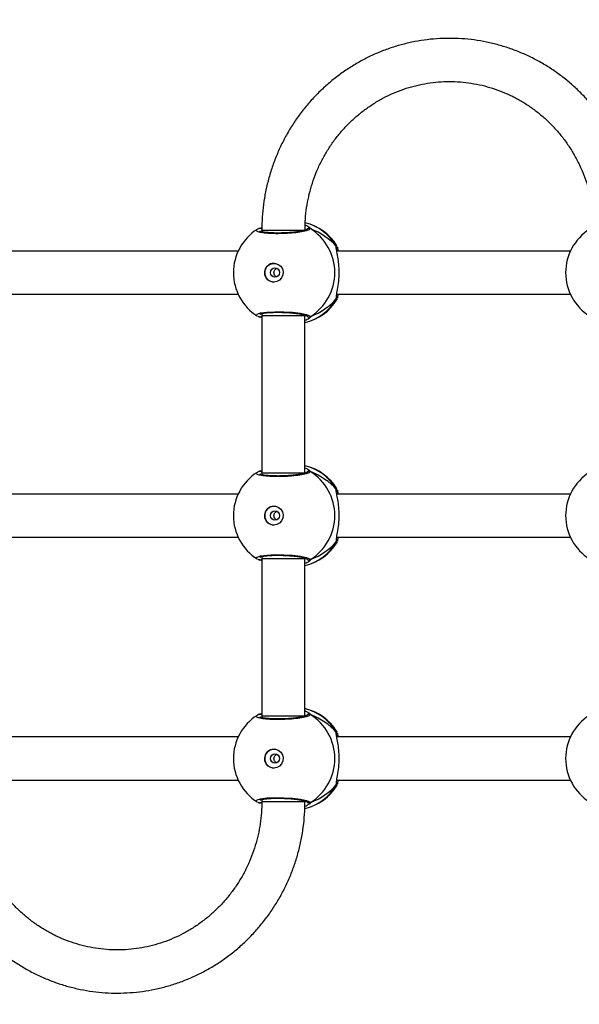
# Model space of a CAD drawing. Units: millimetres. Extents: x -458 to 1259, y 258 to 1118.
# Drawn here: x 594 to 615, y 440 to 477 of the extents above; entities that cross this region are included whole.
import ezdxf

# ---------------------------------------------------------------- set-up
doc = ezdxf.new("R2010")
doc.units = ezdxf.units.MM
doc.header["$LTSCALE"] = 45
doc.header["$PDSIZE"] = -1
doc.layers.add('VP-EQ', color=7, linetype='Continuous', true_color=0x8a3492)
doc.layers.add('VP-HIC', color=6, linetype='Continuous')
doc.dimstyles.get("Standard").update_dxf_attribs({"dimtxt": 14, "dimasz": 20, "dimexe": 20, "dimexo": 50, "dimgap": 20, "dimtad": 0, "dimdec": 0, "dimzin": 0, "dimdsep": 46, "dimtxsty": 'Standard', "dimcen": -0.09, "dimadec": 0, "dimazin": 0, "dimtfac": 1, "dimtdec": 4, "dimtofl": 0, "dimtmove": 0, "dimatfit": 3, "dimfxl": 70, "dimfxlon": 1, "dimtolj": 1, "dimtzin": 0, "dimarcsym": 0})

# ---------------------------------------------------------------- blocks, each defined once
blk = doc.blocks.new('*D681')
at = {"color": 0, "lineweight": -2}
for p, q in [((62.147, 1028.328), (62.147, 1118.328)), ((975.237, 1028.328), (975.237, 1118.328)), ((82.147, 1098.328), (485.02, 1098.328)), ((955.237, 1098.328), (557.686, 1098.328))]:
    blk.add_line(p, q, dxfattribs=at)
at = {"color": 0}
for points in [[(82.147, 1101.661), (82.147, 1094.995), (62.147, 1098.328)], [(955.237, 1094.995), (955.237, 1101.661), (975.237, 1098.328)]]:
    blk.add_solid(points, dxfattribs=at)
at = {"layer": 'Defpoints', "color": 0}
for p in [(62.147, 1098.328), (62.147, 680.033), (975.237, 452.623)]:
    blk.add_point(p, dxfattribs=at)
at = {"color": 0, "insert": (521.353, 1098.328), "char_height": 14, "attachment_point": 5}
blk.add_mtext('\\A1;913', dxfattribs=at)
blk = doc.blocks.new('*D682')
at = {"color": 0, "lineweight": -2}
for p, q in [((262.183, 948.383), (262.183, 1038.383)), ((825.234, 948.383), (825.234, 1038.383)), ((282.183, 1018.383), (505.042, 1018.383)), ((805.234, 1018.383), (582.375, 1018.383))]:
    blk.add_line(p, q, dxfattribs=at)
at = {"color": 0}
for points in [[(282.183, 1021.716), (282.183, 1015.049), (262.183, 1018.383)], [(805.234, 1015.049), (805.234, 1021.716), (825.234, 1018.383)]]:
    blk.add_solid(points, dxfattribs=at)
at = {"layer": 'Defpoints', "color": 0}
for p in [(262.183, 1018.383), (262.183, 702.933), (825.234, 461.832)]:
    blk.add_point(p, dxfattribs=at)
at = {"color": 0, "insert": (543.708, 1018.383), "char_height": 14, "attachment_point": 5}
blk.add_mtext('\\A1;563', dxfattribs=at)
blk = doc.blocks.new('WD1411')
at = {"layer": 'VP-EQ', "color": 0, "linetype": 'Continuous', "lineweight": 25}
for p, q in [((603.102, 469.064), (603.209, 469.104)), ((603.125, 469.075), (603.124, 469.074)), ((603.208, 468.961), (603.19, 468.952)), ((603.208, 469.012), (603.208, 468.948)), ((604.833, 469.009), (604.808, 469.036)), ((605.968, 468.409), (605.989, 468.427)), ((602.331, 468.233), (593.673, 468.233)), ((614.641, 468.233), (605.983, 468.233)), ((593.674, 466.633), (602.331, 466.633)), ((605.968, 466.458), (605.972, 466.529)), ((605.984, 466.633), (614.641, 466.633)), ((605.992, 466.45), (605.989, 466.441)), ((603.102, 465.803), (603.124, 465.793)), ((603.123, 465.792), (603.124, 465.792)), ((603.196, 465.915), (603.208, 465.908)), ((603.208, 465.918), (603.208, 465.845)), ((603.208, 465.845), (603.208, 460.012)), ((603.208, 465.845), (604.808, 465.845)), ((604.808, 465.845), (604.808, 465.864)), ((604.808, 465.824), (604.833, 465.857)), ((604.808, 460.012), (604.808, 465.845)), ((605.008, 465.803), (604.957, 465.747)), ((603.102, 460.063), (603.208, 460.103)), ((603.125, 460.075), (603.124, 460.074)), ((603.208, 459.961), (603.19, 459.952)), ((603.208, 460.012), (603.208, 459.948)), ((603.208, 460.012), (604.808, 460.012)), ((604.833, 460.009), (604.808, 460.037)), ((602.331, 459.233), (593.673, 459.233)), ((605.968, 459.409), (605.989, 459.427)), ((614.641, 459.233), (605.983, 459.233)), ((593.674, 457.633), (602.331, 457.633)), ((605.968, 457.458), (605.972, 457.529)), ((605.984, 457.633), (614.641, 457.633)), ((605.992, 457.45), (605.989, 457.441)), ((603.102, 456.803), (603.124, 456.793)), ((603.123, 456.792), (603.124, 456.792)), ((603.196, 456.915), (603.208, 456.908)), ((603.208, 456.918), (603.208, 456.845)), ((603.208, 456.845), (603.208, 451.012)), ((603.208, 456.845), (604.808, 456.845)), ((604.808, 456.845), (604.808, 456.864)), ((604.808, 456.824), (604.833, 456.857)), ((604.808, 451.012), (604.808, 456.845)), ((605.008, 456.803), (604.957, 456.747)), ((603.102, 451.063), (603.208, 451.103)), ((603.125, 451.075), (603.124, 451.074)), ((603.208, 450.961), (603.19, 450.952)), ((603.208, 451.012), (603.208, 450.948)), ((603.208, 451.012), (604.808, 451.012)), ((604.833, 451.009), (604.808, 451.037)), ((602.331, 450.233), (593.673, 450.233)), ((605.968, 450.409), (605.989, 450.427)), ((614.641, 450.233), (605.983, 450.233)), ((593.674, 448.633), (602.331, 448.633)), ((605.984, 448.633), (614.641, 448.633)), ((605.968, 448.458), (605.972, 448.529)), ((605.992, 448.45), (605.989, 448.441)), ((603.196, 447.915), (603.208, 447.908)), ((603.208, 447.918), (603.208, 447.845)), ((603.102, 447.803), (603.124, 447.793)), ((603.123, 447.792), (603.124, 447.792)), ((603.208, 447.845), (604.808, 447.845)), ((604.807, 447.824), (604.833, 447.857)), ((604.808, 447.845), (604.808, 447.864)), ((605.008, 447.803), (604.957, 447.747))]:
    blk.add_line(p, q, dxfattribs=at)
at = {"layer": 'VP-EQ', "color": 0, "linetype": 'Continuous', "lineweight": 25, "flags": 128}
for points in [[(603.211, 469.012), (603.262, 469.012), (603.429, 469.012), (603.685, 469.012), (603.989, 469.012), (604.297, 469.012), (604.56, 469.012), (604.74, 469.012), (604.808, 469.012), (604.804, 469.012)], [(603.656, 467.083), (603.545, 467.102), (603.446, 467.157), (603.37, 467.242), (603.325, 467.347), (603.316, 467.462), (603.343, 467.574), (603.405, 467.67), (603.494, 467.741), (603.6, 467.778), (603.713, 467.778), (603.819, 467.741), (603.908, 467.67), (603.969, 467.574), (603.997, 467.462), (603.988, 467.347), (603.943, 467.242), (603.866, 467.157), (603.767, 467.102), (603.656, 467.083)], [(603.042, 465.834), (603.008, 465.852), (603.03, 465.9), (603.163, 465.943), (603.394, 465.974), (603.691, 465.988), (604.021, 465.985), (604.347, 465.964), (604.637, 465.93), (604.858, 465.885), (604.985, 465.836), (605.008, 465.803), (605.008, 465.803)], [(603.656, 458.083), (603.545, 458.102), (603.446, 458.157), (603.37, 458.242), (603.325, 458.347), (603.316, 458.462), (603.343, 458.574), (603.405, 458.67), (603.494, 458.741), (603.6, 458.778), (603.713, 458.778), (603.819, 458.741), (603.908, 458.67), (603.97, 458.574), (603.997, 458.462), (603.988, 458.347), (603.943, 458.242), (603.866, 458.157), (603.767, 458.102), (603.656, 458.083)], [(603.042, 456.834), (603.008, 456.852), (603.03, 456.9), (603.163, 456.943), (603.394, 456.974), (603.691, 456.988), (604.021, 456.985), (604.347, 456.964), (604.637, 456.93), (604.858, 456.885), (604.985, 456.836), (605.008, 456.803), (605.008, 456.803)], [(603.656, 449.083), (603.545, 449.102), (603.446, 449.157), (603.37, 449.242), (603.325, 449.347), (603.316, 449.462), (603.343, 449.574), (603.405, 449.67), (603.494, 449.741), (603.6, 449.778), (603.713, 449.778), (603.819, 449.741), (603.908, 449.67), (603.97, 449.574), (603.997, 449.462), (603.988, 449.347), (603.943, 449.242), (603.866, 449.157), (603.767, 449.102), (603.656, 449.083)], [(603.042, 447.834), (603.008, 447.852), (603.03, 447.9), (603.163, 447.943), (603.394, 447.974), (603.691, 447.988), (604.021, 447.985), (604.347, 447.965), (604.637, 447.93), (604.858, 447.885), (604.985, 447.836), (605.008, 447.803), (605.008, 447.803)]]:
    blk.add_lwpolyline(points, dxfattribs=at)
at = {"layer": 'VP-EQ', "color": 0, "linetype": 'Continuous', "lineweight": 25}
for centre in [(603.696, 467.436), (603.696, 458.436), (603.696, 449.436)]:
    blk.add_circle(centre, 0.172, dxfattribs=at)
for centre, radius, start, end in [((603.146, 468.988), 0.0882, 44.8053, 105.2486), ((604.358, 467.476), 1.86, 30.1018, 75.7185), ((604.375, 467.433), 1.9, 31.5964, 76.4829), ((604.958, 468.976), 0.101, 60.2761, 143.4739), ((603.992, 467.433), 1.921, 301.9186, 58.0814), ((604.055, 467.433), 1.9, 122.6433, 180), ((616.365, 467.433), 1.9, 122.6433, 180), ((605.888, 468.356), 0.0956, 342.123, 33.5082), ((603.666, 467.433), 0.35, 90.9223, 269.0738), ((604.055, 467.433), 1.9, 180, 237.6599), ((616.365, 467.433), 1.9, 180, 237.6599), ((604.359, 467.39), 1.86, 283.9739, 329.9004), ((604.375, 467.433), 1.9, 283.174, 328.7037), ((603.146, 465.878), 0.0881, 255.4748, 314.5056), ((604.958, 465.89), 0.101, 216.636, 299.7489), ((604.055, 458.433), 1.9, 122.6433, 180), ((603.146, 459.989), 0.0878, 45.4248, 105.3544), ((604.375, 458.433), 1.9, 31.5964, 76.8263), ((604.359, 458.476), 1.86, 30.0991, 76.0278), ((604.958, 459.976), 0.101, 60.2529, 143.4971), ((603.992, 458.433), 1.921, 301.9194, 58.0806), ((616.365, 458.433), 1.9, 122.6433, 180), ((605.888, 459.356), 0.0959, 342.1639, 33.4584), ((603.666, 458.433), 0.35, 90.9292, 269.0669), ((604.055, 458.433), 1.9, 180, 237.6599), ((616.365, 458.433), 1.9, 180, 237.6599), ((604.359, 458.39), 1.86, 283.972, 329.9052), ((604.375, 458.433), 1.9, 283.174, 328.7037), ((603.146, 456.878), 0.0881, 255.4748, 314.5056), ((604.958, 456.89), 0.101, 216.636, 299.7489), ((604.375, 449.433), 1.9, 31.5964, 76.8255), ((604.359, 449.476), 1.86, 30.0977, 76.0281), ((604.055, 449.433), 1.9, 122.6433, 180), ((603.146, 450.988), 0.0881, 45.4906, 105.2362), ((604.958, 450.976), 0.101, 60.213, 143.537), ((603.992, 449.433), 1.921, 301.9188, 58.0812), ((616.365, 449.433), 1.9, 122.6433, 180), ((605.888, 450.356), 0.0958, 342.1483, 33.474), ((603.666, 449.433), 0.35, 90.9238, 269.0723), ((604.055, 449.433), 1.9, 180, 237.6599), ((616.365, 449.433), 1.9, 180, 237.6599), ((604.359, 449.39), 1.86, 283.9378, 329.9014), ((604.375, 449.433), 1.9, 283.1435, 328.7037), ((603.146, 447.878), 0.0882, 255.5316, 314.3312), ((604.958, 447.89), 0.101, 216.6592, 299.7257)]:
    blk.add_arc(centre, radius, start, end, dxfattribs=at)
for centre, start_param, end_param in [((603.578, 467.433), 3.680793, 4.173234), ((603.578, 467.433), 3.680793, 4.173234), ((603.578, 467.433), 2.109997, 2.602437), ((603.578, 467.433), 2.109997, 2.602437), ((603.578, 458.433), 3.680793, 4.173234), ((603.578, 458.433), 3.680793, 4.173234), ((603.578, 458.433), 2.109997, 2.602437), ((603.578, 458.433), 2.109997, 2.602437), ((603.578, 449.433), 3.680793, 4.173234), ((603.578, 449.433), 3.680793, 4.173234), ((603.578, 449.433), 2.109997, 2.602437), ((603.578, 449.433), 2.109997, 2.602437)]:
    blk.add_ellipse(centre, major_axis=(-2.785, 0), ratio=0.682312, start_param=start_param, end_param=end_param, dxfattribs=at)
for points, knots in [([(617.118, 469.013), (617.117, 469.101), (617.114, 469.347), (617.085, 469.75), (617.022, 470.22), (616.927, 470.685), (616.803, 471.142), (616.649, 471.59), (616.466, 472.026), (616.255, 472.449), (616.017, 472.856), (615.753, 473.246), (615.464, 473.618), (615.151, 473.969), (614.816, 474.297), (614.46, 474.602), (614.085, 474.883), (613.693, 475.137), (613.285, 475.363), (612.863, 475.562), (612.429, 475.731), (611.985, 475.87), (611.533, 475.979), (611.075, 476.057), (610.613, 476.103), (610.149, 476.118), (609.685, 476.102), (609.223, 476.053), (608.765, 475.974), (608.314, 475.863), (607.871, 475.722), (607.438, 475.551), (607.017, 475.351), (606.61, 475.123), (606.219, 474.868), (605.846, 474.586), (605.491, 474.28), (605.158, 473.95), (604.846, 473.599), (604.559, 473.227), (604.296, 472.836), (604.059, 472.428), (603.85, 472.005), (603.668, 471.568), (603.516, 471.12), (603.393, 470.663), (603.3, 470.198), (603.238, 469.728), (603.211, 469.331), (603.209, 469.093), (603.208, 469.012)], [0, 0, 0, 0, 0.011837, 0.0331173, 0.0543989, 0.0756811, 0.0969624, 0.1182399, 0.1395166, 0.1607924, 0.1820629, 0.203331, 0.2245949, 0.2458538, 0.2671085, 0.2883582, 0.3096026, 0.3308425, 0.352076, 0.3733063, 0.3945313, 0.4157524, 0.4369698, 0.4581836, 0.4793944, 0.5006046, 0.5218122, 0.5430204, 0.5642277, 0.5854371, 0.6066475, 0.6278602, 0.649076, 0.6702943, 0.6915176, 0.7127446, 0.7339773, 0.7552124, 0.7764553, 0.7977018, 0.818954, 0.8402096, 0.8614692, 0.8827353, 0.9040043, 0.9252756, 0.9465507, 0.9678296, 0.9891096, 1, 1, 1, 1]), ([(604.808, 469.012), (604.809, 469.081), (604.811, 469.288), (604.837, 469.633), (604.898, 470.045), (604.989, 470.45), (605.109, 470.848), (605.259, 471.235), (605.436, 471.609), (605.641, 471.969), (605.871, 472.311), (606.126, 472.635), (606.405, 472.938), (606.704, 473.219), (607.024, 473.475), (607.361, 473.706), (607.715, 473.911), (608.083, 474.087), (608.462, 474.234), (608.852, 474.351), (609.249, 474.438), (609.651, 474.493), (610.057, 474.517), (610.463, 474.51), (610.867, 474.47), (611.268, 474.4), (611.662, 474.299), (612.047, 474.167), (612.422, 474.005), (612.783, 473.815), (613.13, 473.598), (613.459, 473.354), (613.77, 473.085), (614.06, 472.793), (614.327, 472.479), (614.57, 472.146), (614.789, 471.794), (614.98, 471.427), (615.144, 471.045), (615.28, 470.653), (615.386, 470.25), (615.461, 469.841), (615.509, 469.428), (615.515, 469.151), (615.518, 469.013)], [0, 0, 0, 0, 0.011873, 0.035908, 0.059945, 0.083984, 0.108024, 0.132068, 0.156118, 0.180171, 0.204234, 0.228305, 0.252385, 0.276474, 0.300573, 0.324684, 0.348805, 0.372937, 0.39708, 0.421231, 0.445391, 0.469556, 0.493729, 0.517905, 0.542082, 0.566258, 0.590431, 0.614599, 0.638762, 0.662916, 0.687061, 0.711198, 0.735323, 0.75944, 0.783545, 0.80764, 0.831725, 0.855798, 0.879866, 0.903926, 0.927978, 0.952026, 0.976068, 1, 1, 1, 1]), ([(605.008, 469.064), (604.999, 469.047), (604.98, 469.015), (604.81, 468.965), (604.555, 468.921), (604.236, 468.89), (603.893, 468.875), (603.565, 468.878), (603.288, 468.899), (603.087, 468.935), (602.996, 468.98), (602.99, 469.015), (603.029, 469.032), (603.03, 469.032)], [0, 0, 0, 0, 0.100948, 0.201892, 0.302799, 0.402973, 0.501996, 0.600006, 0.697711, 0.79598, 0.895354, 0.995794, 1, 1, 1, 1]), ([(603.123, 469.072), (603.098, 469.065), (603.066, 469.055), (603.041, 469.038), (603.035, 469.034)], [0, 0, 0, 0, 0.764749, 1, 1, 1, 1]), ([(603.125, 469.073), (603.119, 469.071), (603.111, 469.069), (603.104, 469.065), (603.102, 469.064)], [0, 0, 0, 0, 0.688778, 1, 1, 1, 1]), ([(603.126, 469.073), (603.127, 469.074), (603.139, 469.079), (603.163, 469.078), (603.19, 469.07), (603.203, 469.058), (603.208, 469.053)], [0, 0, 0, 0, 0.067773, 0.422162, 0.773323, 1, 1, 1, 1]), ([(604.811, 469.206), (604.849, 469.188), (604.921, 469.155), (604.968, 469.117), (604.978, 469.104), (604.98, 469.102)], [0, 0, 0, 0, 0.495022, 0.932631, 1, 1, 1, 1]), ([(604.871, 469.026), (604.874, 469.031), (604.881, 469.046), (604.904, 469.064), (604.935, 469.077), (604.969, 469.079), (604.993, 469.072), (605.005, 469.065), (605.008, 469.064)], [0, 0, 0, 0, 0.106974, 0.318423, 0.527569, 0.736851, 0.947698, 1, 1, 1, 1]), ([(604.98, 469.102), (604.991, 469.09), (605.004, 469.076), (605.007, 469.066), (605.008, 469.064)], [0, 0, 0, 0, 0.771677, 1, 1, 1, 1]), ([(604.878, 469.027), (604.878, 469.028), (604.88, 469.029), (604.861, 469.018), (604.816, 469.003), (604.742, 468.983), (604.637, 468.963), (604.508, 468.943), (604.359, 468.926), (604.197, 468.913), (604.028, 468.904), (603.858, 468.9), (603.694, 468.901), (603.54, 468.907), (603.403, 468.917), (603.288, 468.931), (603.202, 468.948), (603.154, 468.961), (603.133, 468.973), (603.135, 468.97), (603.136, 468.97)], [0, 0, 0, 0, 0.015664, 0.056801, 0.107797, 0.165891, 0.229544, 0.294523, 0.360959, 0.427223, 0.493602, 0.55995, 0.626025, 0.692246, 0.758094, 0.82374, 0.888512, 0.94308, 0.98822, 1, 1, 1, 1]), ([(605.975, 468.286), (605.972, 468.302), (605.964, 468.349), (605.963, 468.386), (605.967, 468.405), (605.968, 468.409)], [0, 0, 0, 0, 0.289821, 0.855111, 1, 1, 1, 1]), ([(605.968, 468.409), (605.973, 468.398), (605.983, 468.376), (605.984, 468.339), (605.975, 468.317), (605.971, 468.307)], [0, 0, 0, 0, 0.339581, 0.679984, 1, 1, 1, 1]), ([(605.979, 468.328), (605.979, 468.329), (605.984, 468.34), (605.983, 468.366), (605.977, 468.392), (605.969, 468.405), (605.968, 468.409)], [0, 0, 0, 0, 0.04535, 0.452623, 0.872385, 1, 1, 1, 1]), ([(605.985, 468.258), (605.983, 468.275), (605.978, 468.308), (605.981, 468.332), (605.979, 468.328), (605.979, 468.327)], [0, 0, 0, 0, 0.480157, 0.887843, 1, 1, 1, 1]), ([(605.989, 468.427), (605.99, 468.43), (605.991, 468.434), (605.992, 468.429), (605.993, 468.428)], [0, 0, 0, 0, 0.848302, 1, 1, 1, 1]), ([(606.001, 468.394), (606.005, 468.381), (606.014, 468.356), (606.021, 468.272), (606.023, 468.233)], [0, 0, 0, 0, 0.538586, 1, 1, 1, 1]), ([(605.972, 466.529), (605.972, 466.546), (605.973, 466.604), (606.019, 466.804), (606.063, 467.1), (606.081, 467.438), (606.063, 467.753), (606.025, 468.027), (605.987, 468.202), (605.977, 468.271), (605.975, 468.286)], [0, 0, 0, 0, 0.067088, 0.217838, 0.381594, 0.536325, 0.675082, 0.812461, 0.961079, 1, 1, 1, 1]), ([(603.763, 467.273), (603.755, 467.276), (603.729, 467.285), (603.696, 467.319), (603.667, 467.37), (603.656, 467.429), (603.664, 467.487), (603.69, 467.539), (603.723, 467.577), (603.751, 467.588), (603.762, 467.592)], [0, 0, 0, 0, 0.062161, 0.204291, 0.34859, 0.492117, 0.632928, 0.773432, 0.916394, 1, 1, 1, 1]), ([(605.978, 466.54), (605.979, 466.538), (605.984, 466.526), (605.983, 466.5), (605.977, 466.474), (605.969, 466.461), (605.968, 466.458)], [0, 0, 0, 0, 0.058101, 0.459729, 0.873672, 1, 1, 1, 1]), ([(605.968, 466.458), (605.973, 466.468), (605.982, 466.49), (605.985, 466.517), (605.981, 466.53), (605.98, 466.531)], [0, 0, 0, 0, 0.474959, 0.949852, 1, 1, 1, 1]), ([(605.979, 466.54), (605.979, 466.539), (605.98, 466.537), (605.98, 466.551), (605.98, 466.56)], [0, 0, 0, 0, 0.34946, 1, 1, 1, 1]), ([(606.025, 466.633), (606.019, 466.57), (606.014, 466.5), (606.006, 466.484), (606.006, 466.482)], [0, 0, 0, 0, 0.9095421, 1, 1, 1, 1]), ([(605.989, 466.441), (605.987, 466.437), (605.981, 466.417), (605.973, 466.44), (605.968, 466.458)], [0, 0, 0, 0, 0.2113, 1, 1, 1, 1]), ([(603.061, 465.818), (603.07, 465.813), (603.087, 465.804), (603.112, 465.797), (603.124, 465.794)], [0, 0, 0, 0, 0.481463, 1, 1, 1, 1]), ([(603.208, 465.763), (603.177, 465.775), (603.138, 465.79), (603.108, 465.8), (603.102, 465.803)], [0, 0, 0, 0, 0.775013, 1, 1, 1, 1]), ([(603.134, 465.895), (603.136, 465.896), (603.14, 465.899), (603.176, 465.912), (603.238, 465.926), (603.331, 465.941), (603.451, 465.953), (603.593, 465.962), (603.75, 465.966), (603.916, 465.965), (604.086, 465.959), (604.253, 465.949), (604.412, 465.934), (604.557, 465.916), (604.681, 465.896), (604.781, 465.873), (604.845, 465.854), (604.877, 465.839), (604.878, 465.839), (604.878, 465.839)], [0, 0, 0, 0, 0.03754, 0.083728, 0.139086, 0.200888, 0.264726, 0.330367, 0.39621, 0.462328, 0.52871, 0.595137, 0.661872, 0.72841, 0.794903, 0.860787, 0.924781, 0.973132, 1, 1, 1, 1]), ([(603.208, 465.813), (603.205, 465.809), (603.194, 465.798), (603.17, 465.79), (603.147, 465.786), (603.136, 465.79), (603.135, 465.79)], [0, 0, 0, 0, 0.16703, 0.559683, 0.952702, 1, 1, 1, 1]), ([(604.874, 465.837), (604.875, 465.833), (604.882, 465.819), (604.904, 465.802), (604.935, 465.789), (604.969, 465.787), (604.993, 465.795), (605.005, 465.801), (605.008, 465.803)], [0, 0, 0, 0, 0.082047, 0.299374, 0.51445, 0.72954, 0.946244, 1, 1, 1, 1]), ([(604.957, 465.747), (604.953, 465.742), (604.934, 465.718), (604.864, 465.683), (604.808, 465.656)], [0, 0, 0, 0, 0.205458, 1, 1, 1, 1]), ([(605.008, 460.063), (604.999, 460.047), (604.98, 460.015), (604.81, 459.965), (604.555, 459.921), (604.236, 459.89), (603.893, 459.875), (603.565, 459.878), (603.288, 459.899), (603.087, 459.935), (602.996, 459.98), (602.99, 460.015), (603.029, 460.032), (603.03, 460.032)], [0, 0, 0, 0, 0.100948, 0.201893, 0.3028, 0.402974, 0.501997, 0.600007, 0.697711, 0.795984, 0.895357, 0.995794, 1, 1, 1, 1]), ([(603.123, 460.072), (603.098, 460.065), (603.066, 460.055), (603.041, 460.038), (603.035, 460.034)], [0, 0, 0, 0, 0.764779, 1, 1, 1, 1]), ([(603.125, 460.073), (603.119, 460.071), (603.111, 460.069), (603.104, 460.065), (603.102, 460.063)], [0, 0, 0, 0, 0.688778, 1, 1, 1, 1]), ([(603.126, 460.073), (603.127, 460.074), (603.139, 460.079), (603.163, 460.078), (603.19, 460.07), (603.203, 460.058), (603.208, 460.054)], [0, 0, 0, 0, 0.068392, 0.426254, 0.780998, 1, 1, 1, 1]), ([(604.878, 460.027), (604.878, 460.028), (604.88, 460.029), (604.861, 460.018), (604.816, 460.003), (604.742, 459.983), (604.637, 459.963), (604.508, 459.943), (604.359, 459.926), (604.197, 459.913), (604.028, 459.904), (603.858, 459.9), (603.694, 459.901), (603.54, 459.907), (603.403, 459.917), (603.288, 459.931), (603.203, 459.948), (603.154, 459.961), (603.133, 459.973), (603.135, 459.97), (603.136, 459.97)], [0, 0, 0, 0, 0.015664, 0.056802, 0.107799, 0.165889, 0.229546, 0.294523, 0.360961, 0.427223, 0.493602, 0.55995, 0.626024, 0.692244, 0.758092, 0.823744, 0.88851, 0.943084, 0.988224, 1, 1, 1, 1]), ([(604.808, 460.208), (604.847, 460.19), (604.92, 460.156), (604.968, 460.117), (604.978, 460.104), (604.98, 460.102)], [0, 0, 0, 0, 0.503151, 0.933744, 1, 1, 1, 1]), ([(604.872, 460.026), (604.874, 460.031), (604.881, 460.046), (604.904, 460.064), (604.935, 460.077), (604.969, 460.079), (604.993, 460.072), (605.005, 460.065), (605.008, 460.063)], [0, 0, 0, 0, 0.106729, 0.318212, 0.527505, 0.736812, 0.947689, 1, 1, 1, 1]), ([(604.98, 460.102), (604.991, 460.09), (605.004, 460.076), (605.007, 460.066), (605.008, 460.063)], [0, 0, 0, 0, 0.771636, 1, 1, 1, 1]), ([(605.975, 459.286), (605.972, 459.302), (605.964, 459.349), (605.963, 459.386), (605.967, 459.405), (605.968, 459.409)], [0, 0, 0, 0, 0.289815, 0.855151, 1, 1, 1, 1]), ([(605.968, 459.409), (605.973, 459.398), (605.983, 459.376), (605.984, 459.339), (605.976, 459.317), (605.971, 459.307)], [0, 0, 0, 0, 0.339865, 0.679683, 1, 1, 1, 1]), ([(605.979, 459.328), (605.979, 459.329), (605.984, 459.34), (605.983, 459.366), (605.977, 459.392), (605.969, 459.405), (605.968, 459.409)], [0, 0, 0, 0, 0.045339, 0.452408, 0.87196, 1, 1, 1, 1]), ([(605.972, 457.529), (605.972, 457.546), (605.973, 457.604), (606.019, 457.804), (606.063, 458.101), (606.081, 458.438), (606.063, 458.753), (606.025, 459.027), (605.987, 459.202), (605.977, 459.271), (605.975, 459.286)], [0, 0, 0, 0, 0.067087, 0.21784, 0.381611, 0.536319, 0.675075, 0.812474, 0.961091, 1, 1, 1, 1]), ([(605.985, 459.258), (605.983, 459.275), (605.978, 459.308), (605.981, 459.331), (605.979, 459.328), (605.979, 459.327)], [0, 0, 0, 0, 0.480162, 0.887807, 1, 1, 1, 1]), ([(605.989, 459.427), (605.99, 459.43), (605.991, 459.434), (605.993, 459.429), (605.993, 459.428)], [0, 0, 0, 0, 0.848292, 1, 1, 1, 1]), ([(606.001, 459.394), (606.006, 459.381), (606.014, 459.356), (606.021, 459.272), (606.024, 459.233)], [0, 0, 0, 0, 0.538535, 1, 1, 1, 1]), ([(603.763, 458.273), (603.755, 458.276), (603.729, 458.285), (603.696, 458.319), (603.667, 458.37), (603.656, 458.429), (603.664, 458.487), (603.69, 458.539), (603.724, 458.577), (603.751, 458.588), (603.762, 458.592)], [0, 0, 0, 0, 0.062119, 0.204249, 0.348641, 0.492169, 0.632982, 0.773377, 0.916338, 1, 1, 1, 1]), ([(605.978, 457.54), (605.979, 457.538), (605.984, 457.526), (605.983, 457.5), (605.977, 457.474), (605.969, 457.461), (605.968, 457.458)], [0, 0, 0, 0, 0.0581302, 0.4599563, 0.874105, 1, 1, 1, 1]), ([(605.968, 457.458), (605.973, 457.468), (605.982, 457.49), (605.985, 457.517), (605.981, 457.53), (605.98, 457.531)], [0, 0, 0, 0, 0.474353, 0.949855, 1, 1, 1, 1]), ([(605.989, 457.441), (605.987, 457.437), (605.981, 457.417), (605.973, 457.44), (605.968, 457.458)], [0, 0, 0, 0, 0.211265, 1, 1, 1, 1]), ([(605.979, 457.54), (605.979, 457.539), (605.98, 457.537), (605.98, 457.551), (605.98, 457.56)], [0, 0, 0, 0, 0.349402, 1, 1, 1, 1]), ([(606.025, 457.633), (606.019, 457.57), (606.014, 457.501), (606.006, 457.484), (606.006, 457.482)], [0, 0, 0, 0, 0.909514, 1, 1, 1, 1]), ([(603.061, 456.818), (603.07, 456.813), (603.087, 456.804), (603.112, 456.797), (603.124, 456.794)], [0, 0, 0, 0, 0.481562, 1, 1, 1, 1]), ([(603.208, 456.763), (603.177, 456.775), (603.138, 456.79), (603.108, 456.8), (603.102, 456.803)], [0, 0, 0, 0, 0.774951, 1, 1, 1, 1]), ([(603.134, 456.895), (603.136, 456.896), (603.14, 456.899), (603.176, 456.912), (603.238, 456.926), (603.331, 456.941), (603.451, 456.953), (603.593, 456.962), (603.75, 456.966), (603.916, 456.965), (604.086, 456.959), (604.253, 456.949), (604.412, 456.934), (604.557, 456.916), (604.681, 456.896), (604.781, 456.873), (604.845, 456.854), (604.877, 456.839), (604.878, 456.839), (604.878, 456.839)], [0, 0, 0, 0, 0.037537, 0.083723, 0.139086, 0.200888, 0.264723, 0.330368, 0.396209, 0.462327, 0.52871, 0.595136, 0.661873, 0.728412, 0.794902, 0.860787, 0.92478, 0.973133, 1, 1, 1, 1]), ([(603.208, 456.813), (603.205, 456.809), (603.194, 456.798), (603.17, 456.79), (603.147, 456.786), (603.136, 456.79), (603.135, 456.79)], [0, 0, 0, 0, 0.1666656, 0.5595512, 0.9525414, 1, 1, 1, 1]), ([(604.957, 456.747), (604.953, 456.742), (604.934, 456.718), (604.864, 456.683), (604.808, 456.656)], [0, 0, 0, 0, 0.20549, 1, 1, 1, 1]), ([(604.874, 456.837), (604.875, 456.833), (604.882, 456.819), (604.904, 456.802), (604.935, 456.789), (604.969, 456.787), (604.993, 456.795), (605.005, 456.801), (605.008, 456.803)], [0, 0, 0, 0, 0.082047, 0.299376, 0.514452, 0.729536, 0.946244, 1, 1, 1, 1]), ([(604.808, 451.208), (604.847, 451.19), (604.92, 451.156), (604.968, 451.117), (604.978, 451.104), (604.98, 451.102)], [0, 0, 0, 0, 0.503112, 0.933761, 1, 1, 1, 1]), ([(605.008, 451.063), (604.999, 451.047), (604.98, 451.015), (604.81, 450.965), (604.555, 450.921), (604.236, 450.89), (603.893, 450.875), (603.565, 450.878), (603.288, 450.899), (603.087, 450.935), (602.996, 450.98), (602.99, 451.015), (603.029, 451.032), (603.03, 451.032)], [0, 0, 0, 0, 0.100948, 0.201893, 0.302799, 0.402973, 0.501996, 0.600006, 0.697712, 0.795984, 0.895357, 0.995792, 1, 1, 1, 1]), ([(603.123, 451.072), (603.098, 451.065), (603.066, 451.055), (603.041, 451.038), (603.035, 451.034)], [0, 0, 0, 0, 0.764788, 1, 1, 1, 1]), ([(603.123, 451.072), (603.118, 451.071), (603.111, 451.069), (603.104, 451.065), (603.102, 451.063)], [0, 0, 0, 0, 0.66896, 1, 1, 1, 1]), ([(603.126, 451.073), (603.127, 451.074), (603.139, 451.079), (603.163, 451.078), (603.19, 451.07), (603.203, 451.058), (603.208, 451.054)], [0, 0, 0, 0, 0.068209, 0.426056, 0.780785, 1, 1, 1, 1]), ([(604.878, 451.027), (604.878, 451.028), (604.88, 451.029), (604.861, 451.018), (604.816, 451.003), (604.742, 450.983), (604.637, 450.963), (604.508, 450.943), (604.359, 450.927), (604.197, 450.913), (604.028, 450.904), (603.858, 450.9), (603.694, 450.901), (603.54, 450.907), (603.403, 450.917), (603.288, 450.931), (603.203, 450.948), (603.154, 450.961), (603.133, 450.973), (603.135, 450.97), (603.136, 450.97)], [0, 0, 0, 0, 0.015664, 0.056802, 0.107797, 0.165887, 0.229544, 0.294521, 0.360959, 0.427223, 0.493601, 0.559949, 0.626023, 0.692244, 0.758092, 0.823743, 0.888512, 0.943084, 0.988224, 1, 1, 1, 1]), ([(604.872, 451.026), (604.874, 451.031), (604.881, 451.046), (604.904, 451.064), (604.935, 451.077), (604.969, 451.079), (604.993, 451.072), (605.005, 451.065), (605.008, 451.063)], [0, 0, 0, 0, 0.106714, 0.318365, 0.527516, 0.736792, 0.947554, 1, 1, 1, 1]), ([(604.98, 451.102), (604.991, 451.09), (605.004, 451.076), (605.007, 451.066), (605.008, 451.063)], [0, 0, 0, 0, 0.771647, 1, 1, 1, 1]), ([(605.975, 450.286), (605.972, 450.302), (605.964, 450.349), (605.963, 450.386), (605.967, 450.405), (605.968, 450.409)], [0, 0, 0, 0, 0.289889, 0.855154, 1, 1, 1, 1]), ([(605.968, 450.409), (605.973, 450.398), (605.982, 450.376), (605.985, 450.346), (605.979, 450.331), (605.978, 450.328)], [0, 0, 0, 0, 0.43061, 0.861163, 1, 1, 1, 1]), ([(605.979, 450.328), (605.979, 450.329), (605.984, 450.34), (605.983, 450.366), (605.977, 450.392), (605.969, 450.405), (605.968, 450.409)], [0, 0, 0, 0, 0.0453629, 0.4520766, 0.8723957, 1, 1, 1, 1]), ([(605.972, 448.529), (605.972, 448.546), (605.973, 448.604), (606.019, 448.804), (606.063, 449.1), (606.081, 449.438), (606.063, 449.753), (606.025, 450.027), (605.987, 450.202), (605.977, 450.271), (605.975, 450.286)], [0, 0, 0, 0, 0.067079, 0.217848, 0.381602, 0.536312, 0.675091, 0.812472, 0.96109, 1, 1, 1, 1]), ([(605.985, 450.258), (605.983, 450.275), (605.978, 450.308), (605.981, 450.332), (605.979, 450.328), (605.979, 450.327)], [0, 0, 0, 0, 0.480157, 0.887797, 1, 1, 1, 1]), ([(605.989, 450.427), (605.99, 450.43), (605.991, 450.434), (605.993, 450.429), (605.993, 450.428)], [0, 0, 0, 0, 0.848283, 1, 1, 1, 1]), ([(606.001, 450.394), (606.006, 450.381), (606.014, 450.356), (606.021, 450.272), (606.024, 450.233)], [0, 0, 0, 0, 0.538535, 1, 1, 1, 1]), ([(603.763, 449.273), (603.755, 449.276), (603.729, 449.285), (603.696, 449.319), (603.667, 449.37), (603.656, 449.429), (603.664, 449.487), (603.69, 449.539), (603.724, 449.577), (603.751, 449.588), (603.762, 449.592)], [0, 0, 0, 0, 0.062163, 0.204223, 0.348619, 0.492153, 0.63297, 0.77337, 0.916336, 1, 1, 1, 1]), ([(606.025, 448.633), (606.019, 448.57), (606.014, 448.501), (606.006, 448.484), (606.006, 448.482)], [0, 0, 0, 0, 0.9095421, 1, 1, 1, 1]), ([(605.978, 448.539), (605.979, 448.538), (605.984, 448.526), (605.983, 448.5), (605.977, 448.474), (605.969, 448.461), (605.968, 448.458)], [0, 0, 0, 0, 0.0576093, 0.4594272, 0.8741075, 1, 1, 1, 1]), ([(605.968, 448.458), (605.973, 448.468), (605.982, 448.49), (605.985, 448.517), (605.981, 448.53), (605.98, 448.531)], [0, 0, 0, 0, 0.474958, 0.949852, 1, 1, 1, 1]), ([(605.989, 448.441), (605.987, 448.437), (605.981, 448.417), (605.973, 448.44), (605.968, 448.458)], [0, 0, 0, 0, 0.211265, 1, 1, 1, 1]), ([(605.979, 448.54), (605.979, 448.539), (605.98, 448.537), (605.98, 448.551), (605.98, 448.56)], [0, 0, 0, 0, 0.3494008, 1, 1, 1, 1]), ([(603.134, 447.895), (603.136, 447.896), (603.14, 447.899), (603.176, 447.912), (603.238, 447.926), (603.331, 447.941), (603.451, 447.953), (603.593, 447.962), (603.75, 447.966), (603.916, 447.965), (604.086, 447.959), (604.253, 447.949), (604.412, 447.934), (604.557, 447.916), (604.681, 447.896), (604.781, 447.873), (604.845, 447.854), (604.877, 447.839), (604.878, 447.839), (604.878, 447.839)], [0, 0, 0, 0, 0.037537, 0.083723, 0.139086, 0.20089, 0.264725, 0.330369, 0.39621, 0.462328, 0.528711, 0.595138, 0.661875, 0.728414, 0.794904, 0.860789, 0.92478, 0.973132, 1, 1, 1, 1]), ([(590.898, 447.845), (590.899, 447.757), (590.902, 447.512), (590.931, 447.108), (590.994, 446.638), (591.088, 446.174), (591.213, 445.716), (591.367, 445.269), (591.549, 444.833), (591.76, 444.41), (591.999, 444.002), (592.263, 443.612), (592.552, 443.241), (592.865, 442.89), (593.2, 442.561), (593.556, 442.256), (593.931, 441.976), (594.323, 441.722), (594.731, 441.495), (595.153, 441.297), (595.587, 441.127), (596.031, 440.988), (596.483, 440.879), (596.941, 440.801), (597.403, 440.755), (597.867, 440.74), (598.331, 440.757), (598.793, 440.805), (599.25, 440.885), (599.702, 440.995), (600.145, 441.136), (600.578, 441.307), (600.999, 441.507), (601.405, 441.735), (601.797, 441.991), (602.17, 442.272), (602.524, 442.578), (602.858, 442.908), (603.169, 443.26), (603.457, 443.632), (603.72, 444.023), (603.957, 444.431), (604.166, 444.854), (604.347, 445.29), (604.5, 445.738), (604.623, 446.196), (604.716, 446.661), (604.777, 447.131), (604.805, 447.526), (604.807, 447.765), (604.808, 447.845)], [0, 0, 0, 0, 0.01184, 0.033119, 0.054404, 0.075685, 0.096968, 0.118248, 0.139526, 0.160801, 0.182075, 0.203342, 0.224607, 0.245869, 0.267125, 0.288375, 0.309621, 0.330861, 0.352097, 0.373328, 0.394554, 0.415777, 0.436995, 0.45821, 0.479422, 0.500633, 0.521842, 0.543052, 0.564261, 0.585471, 0.606682, 0.627895, 0.649113, 0.670333, 0.691556, 0.712785, 0.734018, 0.755257, 0.776498, 0.797746, 0.819, 0.840256, 0.861519, 0.882784, 0.904055, 0.925329, 0.946606, 0.967883, 0.989165, 1, 1, 1, 1]), ([(603.208, 447.845), (603.207, 447.777), (603.205, 447.57), (603.179, 447.224), (603.118, 446.813), (603.027, 446.407), (602.906, 446.009), (602.757, 445.622), (602.579, 445.248), (602.374, 444.889), (602.144, 444.546), (601.889, 444.222), (601.61, 443.919), (601.311, 443.639), (600.991, 443.382), (600.654, 443.151), (600.3, 442.947), (599.932, 442.771), (599.552, 442.624), (599.163, 442.507), (598.766, 442.421), (598.363, 442.365), (597.958, 442.341), (597.552, 442.349), (597.147, 442.388), (596.747, 442.459), (596.353, 442.56), (595.968, 442.692), (595.593, 442.853), (595.231, 443.043), (594.885, 443.261), (594.555, 443.505), (594.245, 443.774), (593.955, 444.066), (593.688, 444.38), (593.445, 444.714), (593.227, 445.065), (593.035, 445.433), (592.871, 445.814), (592.736, 446.207), (592.63, 446.609), (592.554, 447.018), (592.507, 447.431), (592.501, 447.708), (592.498, 447.845)], [0, 0, 0, 0, 0.011873, 0.03591, 0.059947, 0.083988, 0.108031, 0.132075, 0.156125, 0.180182, 0.204246, 0.228319, 0.252399, 0.27649, 0.30059, 0.324702, 0.348825, 0.372959, 0.397102, 0.421255, 0.445416, 0.469584, 0.493757, 0.517934, 0.542113, 0.566291, 0.590465, 0.614635, 0.638799, 0.662955, 0.687101, 0.71124, 0.735367, 0.759483, 0.783589, 0.807686, 0.831772, 0.855848, 0.879918, 0.903979, 0.928031, 0.952082, 0.976125, 1, 1, 1, 1]), ([(603.061, 447.818), (603.07, 447.813), (603.087, 447.804), (603.112, 447.797), (603.124, 447.794)], [0, 0, 0, 0, 0.481562, 1, 1, 1, 1]), ([(603.206, 447.764), (603.177, 447.776), (603.138, 447.791), (603.108, 447.8), (603.102, 447.803)], [0, 0, 0, 0, 0.771976, 1, 1, 1, 1]), ([(603.207, 447.812), (603.204, 447.809), (603.194, 447.798), (603.17, 447.79), (603.147, 447.786), (603.136, 447.79), (603.135, 447.79)], [0, 0, 0, 0, 0.1585, 0.55511, 0.952066, 1, 1, 1, 1]), ([(603.151, 447.79), (603.155, 447.79), (603.169, 447.789), (603.19, 447.796), (603.202, 447.808), (603.207, 447.812)], [0, 0, 0, 0, 0.189003, 0.697655, 1, 1, 1, 1]), ([(604.957, 447.747), (604.953, 447.742), (604.933, 447.717), (604.862, 447.682), (604.805, 447.654)], [0, 0, 0, 0, 0.2017352, 1, 1, 1, 1]), ([(605.008, 447.803), (604.998, 447.798), (604.977, 447.788), (604.942, 447.788), (604.91, 447.798), (604.887, 447.815), (604.878, 447.829), (604.875, 447.834)], [0, 0, 0, 0, 0.224133, 0.448216, 0.670293, 0.890364, 1, 1, 1, 1])]:
    blk.add_open_spline(points, degree=3, knots=knots, dxfattribs=at)
blk = doc.blocks.new('WD1411 2D')
at = {"layer": 'VP-EQ', "color": 0}
blk.add_blockref('WD1411', (0, 0), dxfattribs=at)

msp = doc.modelspace()

# ---------------------------------------------------------------- linework, layer by layer
at = {"layer": 'VP-HIC', "color": 30}
msp.add_lwpolyline([(935.92, 772.25, 0.401667), (766.077, 934.937), (688.277, 934.937, 0.369736), (520.295, 791.048, 0.103142), (508.992, 722.576), (513.151, 623.545, 0.2268), (581.927, 493.989, 0.409142), (751.901, 326.938), (777.352, 326.938, 0.414314), (947.352, 496.996), (947.303, 641.032, 0.051316), (943.728, 675.65), (941.274, 736.263, 0.053659)], format="xyb", close=True, dxfattribs=at)
at = {"layer": 'VP-HIC', "color": 4}
msp.add_lwpolyline([(513.151, 623.545, 0.2268), (581.927, 493.989, 0.409142), (751.901, 326.938), (777.352, 326.938, 0.414314), (947.352, 496.996), (947.319, 594.795, -0.156117), (975.19, 507.705), (975.19, 408.176, -0.415248), (824.661, 258.177), (682.452, 258.679, -0.08546), (632.317, 267.493), (542.177, 267.493, -0.296066), (405.179, 356.408, -0.303551), (312.477, 495.033), (312.477, 723.433, -0.405704), (458.107, 873.37, -0.055736), (490.999, 878.803), (529.429, 880.817, -0.054824), (562.172, 878.943, 0.14624), (520.295, 791.048, 0.103142), (508.992, 722.576)], format="xyb", close=True, dxfattribs=at)

# ---------------------------------------------------------------- block references
at = {"layer": 'VP-EQ', "color": 0}
msp.add_blockref('WD1411 2D', (0, 0), dxfattribs=at)

# ---------------------------------------------------------------- dimensions: what is measured, and where the dimension line sits
for base, p1, p2, picture, middle in [((62.147, 1098.328), (975.237, 452.623), (62.147, 680.033), '*D681', (521.353, 1098.328)), ((262.183, 1018.383), (825.234, 461.832), (262.183, 702.933), '*D682', (543.708, 1018.383))]:
    dim = msp.add_linear_dim(base=base, p1=p1, p2=p2, angle=180, dimstyle='Standard')
    dim.commit()
    dim.dimension.update_dxf_attribs({"geometry": picture, "text_midpoint": middle, "dimtype": 160})

doc.saveas('drawing.dxf')
